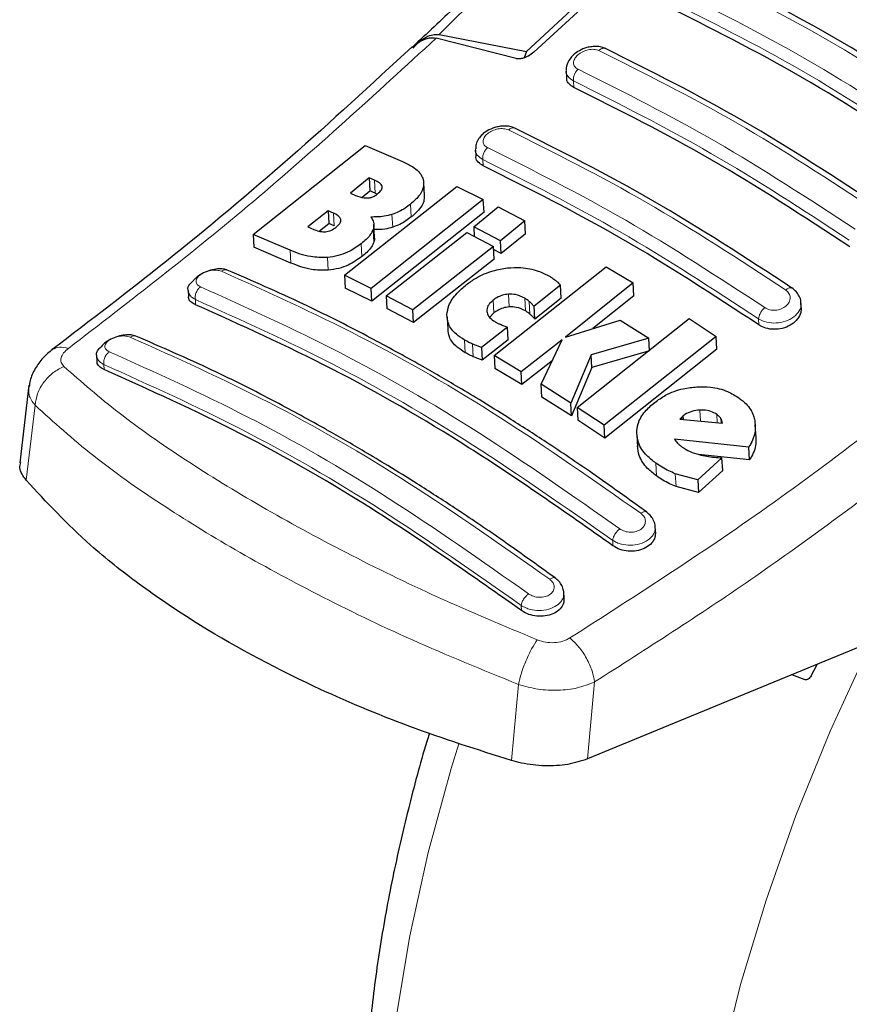
# Model space of a CAD drawing. Units: millimetres. Extents: x 0 to 210, y 0 to 297.
# Drawn here: x 47 to 50, y 104 to 107 of the extents above; entities that cross this region are included whole.
import ezdxf

# ---------------------------------------------------------------- set-up
doc = ezdxf.new("R2010")
doc.units = ezdxf.units.MM

msp = doc.modelspace()

# ---------------------------------------------------------------- linework, layer by layer
at = {"color": 7, "linetype": 'Continuous', "lineweight": 25}
for p, q in [((48.98149, 106.96599), (48.71336, 106.71645)), ((48.98951, 106.95253), (48.73202, 106.71522)), ((48.68732, 106.69901), (48.48733, 106.74994)), ((48.49474, 106.75923), (48.71336, 106.71645)), ((48.44199, 106.74071), (48.43359, 106.73281)), ((48.71336, 106.71645), (48.70737, 106.70103)), ((48.81241, 106.66793), (48.81334, 106.65154)), ((48.02984, 106.2595), (48.30992, 106.48195)), ((48.30992, 106.48195), (48.40356, 106.44209)), ((48.58577, 106.47106), (48.58666, 106.45533)), ((48.32038, 106.40062), (48.27334, 106.36276)), ((48.33321, 106.39503), (48.32038, 106.40062)), ((48.32038, 106.40062), (48.3222, 106.3685)), ((48.25876, 106.15746), (48.53884, 106.37973)), ((48.45846, 106.35651), (48.45664, 106.38856)), ((48.53884, 106.37973), (48.60535, 106.34703)), ((48.27334, 106.36276), (48.28618, 106.35717)), ((48.30234, 106.35253), (48.3222, 106.3685)), ((48.33504, 106.36292), (48.3222, 106.3685)), ((48.33504, 106.36292), (48.34025, 106.36012)), ((48.60535, 106.34703), (48.32527, 106.12479)), ((48.58153, 106.27847), (48.64248, 106.32819)), ((48.60716, 106.31506), (48.60535, 106.34703)), ((48.64248, 106.32819), (48.70912, 106.29336)), ((48.21767, 106.31853), (48.16676, 106.27862)), ((48.23089, 106.31277), (48.21767, 106.31853)), ((48.21767, 106.31853), (48.21949, 106.28647)), ((48.60716, 106.31506), (48.32707, 106.09299)), ((48.16676, 106.27862), (48.1817, 106.27211)), ((48.19605, 106.26811), (48.21949, 106.28647)), ((48.23271, 106.28073), (48.21949, 106.28647)), ((48.33383, 106.25253), (48.33202, 106.28449)), ((48.64816, 106.24364), (48.58153, 106.27847)), ((48.58153, 106.27847), (48.5829, 106.25436)), ((48.70912, 106.29336), (48.64816, 106.24364)), ((48.71093, 106.26143), (48.70912, 106.29336)), ((48.12271, 106.22006), (48.02984, 106.2595)), ((48.02984, 106.2595), (48.03167, 106.22742)), ((48.3624, 106.10596), (48.56394, 106.26427)), ((48.56394, 106.26427), (48.63057, 106.22943)), ((48.71093, 106.26143), (48.64997, 106.21176)), ((48.12453, 106.1881), (48.03167, 106.22742)), ((48.63057, 106.22943), (48.42903, 106.07114)), ((48.63238, 106.19756), (48.63057, 106.22943)), ((48.64997, 106.21176), (48.64816, 106.24364)), ((48.64997, 106.21176), (48.63102, 106.22166)), ((48.63238, 106.19756), (48.43084, 106.0394)), ((48.63269, 105.95651), (48.91277, 106.17871)), ((48.91277, 106.17871), (48.97972, 106.13835)), ((48.32527, 106.12479), (48.25876, 106.15746)), ((48.25876, 106.15746), (48.26056, 106.12562)), ((48.79849, 106.13234), (48.7327, 106.0798)), ((48.8003, 106.1005), (48.79849, 106.13234)), ((48.97972, 106.13835), (48.81108, 106.00266)), ((48.98153, 106.10643), (48.97972, 106.13835)), ((47.86762, 106.11971), (47.86848, 106.10466)), ((48.32707, 106.09299), (48.26056, 106.12562)), ((48.32707, 106.09299), (48.32527, 106.12479)), ((48.42903, 106.07114), (48.3624, 106.10596)), ((48.3624, 106.10596), (48.3642, 106.07419)), ((48.98153, 106.10643), (48.87904, 106.02404)), ((48.7345, 106.04801), (48.7327, 106.0798)), ((48.8003, 106.1005), (48.7345, 106.04801)), ((49.4002, 106.07646), (49.39933, 106.09175)), ((48.43084, 106.0394), (48.3642, 106.07419)), ((48.43084, 106.0394), (48.42903, 106.07114)), ((48.51472, 106.05375), (48.51652, 106.02202)), ((48.63166, 106.06316), (48.62149, 106.05269)), ((48.81108, 106.00266), (48.94766, 106.04563)), ((48.84017, 105.82711), (49.12025, 106.04936)), ((48.94766, 106.04563), (49.0192, 106.00007)), ((49.12025, 106.04936), (49.18744, 106.00476)), ((48.66609, 106.02751), (48.60097, 105.97724)), ((48.66789, 105.99575), (48.66609, 106.02751)), ((49.18744, 106.00476), (48.90736, 105.78248)), ((49.18925, 105.97274), (49.18744, 106.00476)), ((48.66789, 105.99575), (48.60277, 105.94553)), ((48.80247, 105.99588), (48.69963, 105.91614)), ((48.74999, 105.88491), (48.80247, 105.99588)), ((49.0192, 106.00007), (48.87524, 105.95867)), ((49.02101, 105.96816), (49.0192, 106.00007)), ((47.63906, 105.9566), (47.63989, 105.9421)), ((48.60097, 105.97724), (48.60277, 105.94553)), ((48.69963, 105.91614), (48.63269, 105.95651)), ((48.63269, 105.95651), (48.63449, 105.92479)), ((48.87524, 105.95867), (48.82387, 105.83773)), ((48.87704, 105.92685), (48.87524, 105.95867)), ((49.02101, 105.96816), (48.87704, 105.92685)), ((49.18925, 105.97274), (48.90916, 105.75064)), ((48.7777, 105.9435), (48.70143, 105.88441)), ((48.70143, 105.88441), (48.63449, 105.92479)), ((48.70143, 105.88441), (48.69963, 105.91614)), ((48.87704, 105.92685), (48.82567, 105.80595)), ((47.46988, 105.88283), (47.44675, 105.6885)), ((48.82387, 105.83773), (48.74999, 105.88491)), ((48.75179, 105.85316), (48.74999, 105.88491)), ((48.82567, 105.80595), (48.75179, 105.85316)), ((48.82567, 105.80595), (48.82387, 105.83773)), ((48.90736, 105.78248), (48.84017, 105.82711)), ((48.84017, 105.82711), (48.84197, 105.79531)), ((48.90916, 105.75064), (48.84197, 105.79531)), ((48.90916, 105.75064), (48.90736, 105.78248)), ((49.10059, 105.80212), (49.09639, 105.79738)), ((49.09639, 105.79738), (49.2029, 105.78809)), ((49.10518, 105.80602), (49.10059, 105.80212)), ((49.10059, 105.80212), (49.10088, 105.79699)), ((49.10572, 105.79657), (49.10518, 105.80602)), ((49.287, 105.75178), (49.28518, 105.78393)), ((48.98914, 105.75979), (48.99095, 105.72788)), ((49.26894, 105.72795), (49.08343, 105.74791)), ((49.27077, 105.69579), (49.14313, 105.70965)), ((49.27077, 105.69579), (49.26894, 105.72795)), ((49.20183, 105.70125), (49.14122, 105.64622)), ((49.20365, 105.66915), (49.20183, 105.70125)), ((49.14122, 105.64622), (49.08518, 105.66137)), ((49.20365, 105.66915), (49.14305, 105.61415)), ((49.14122, 105.64622), (49.14305, 105.61415)), ((49.14305, 105.61415), (49.087, 105.62935)), ((49.03595, 105.5151), (49.03496, 105.53257)), ((48.80751, 105.34982), (48.80651, 105.36752)), ((49.59081, 105.24699), (48.86577, 104.94836)), ((49.4245, 105.15642), (49.43946, 105.18465)), ((49.40972, 105.14633), (49.37636, 105.15866))]:
    msp.add_line(p, q, dxfattribs=at)
at = {"color": 8, "linetype": 'Continuous', "lineweight": 18}
for p, q in [((48.8316, 106.62693), (48.83068, 106.64307)), ((48.60489, 106.43128), (48.60402, 106.44654)), ((48.33504, 106.36292), (48.33321, 106.39503)), ((48.42542, 106.30321), (48.42361, 106.33521)), ((48.23271, 106.28073), (48.23089, 106.31277)), ((48.37892, 106.27762), (48.3771, 106.30959)), ((48.33186, 106.24004), (48.33004, 106.27198)), ((48.30164, 106.20407), (48.29983, 106.23598)), ((48.12453, 106.1881), (48.12271, 106.22006)), ((48.21808, 106.16997), (48.21627, 106.20187)), ((48.66984, 106.07836), (48.66803, 106.11015)), ((47.88654, 106.08358), (47.88578, 106.09696)), ((48.63166, 106.06316), (48.62986, 106.09494)), ((48.71088, 106.06824), (48.70908, 106.10004)), ((48.72169, 106.06041), (48.71989, 106.09221)), ((49.29432, 106.03328), (49.29345, 106.04853)), ((48.5603, 105.96389), (48.5585, 105.9956)), ((48.58038, 105.95388), (48.57858, 105.98559)), ((47.6572, 105.93418), (47.65792, 105.92157)), ((47.48507, 105.83261), (47.46277, 105.64543)), ((49.14848, 105.79284), (49.14691, 105.82042)), ((49.19009, 105.78921), (49.18893, 105.80964)), ((49.19992, 105.78835), (49.19929, 105.79936)), ((49.03858, 105.65571), (49.03677, 105.68767)), ((49.087, 105.62935), (49.08518, 105.66137)), ((48.92952, 105.48148), (48.92876, 105.49486)), ((48.7009, 105.31947), (48.70019, 105.33207)), ((48.69332, 105.13461), (48.67598, 104.94431)), ((48.86577, 104.94836), (48.88337, 105.1408))]:
    msp.add_line(p, q, dxfattribs=at)
at = {"color": 8, "linetype": 'Continuous', "lineweight": 18, "flags": 128}
for points in [[(50.02706, 101.91179), (49.976, 101.92521), (49.84876, 101.97089), (49.72969, 102.03206), (49.61946, 102.10836), (49.51872, 102.19936), (49.42803, 102.30454), (49.34792, 102.4233), (49.27885, 102.55495), (49.22121, 102.69874), (49.17533, 102.85384), (49.14147, 103.01938), (49.11983, 103.19439), (49.11054, 103.37788), (49.11364, 103.5688), (49.12912, 103.76606), (49.15688, 103.96851), (49.19678, 104.17501), (49.24858, 104.38437), (49.31198, 104.59539), (49.38663, 104.80687), (49.47209, 105.01758), (49.56787, 105.22633), (49.57471, 105.24036)], [(48.54417, 104.9863), (48.52522, 104.92481), (48.46758, 104.71447), (48.4217, 104.50639), (48.38785, 104.30176), (48.36621, 104.10177), (48.35691, 103.90754), (48.36001, 103.7202), (48.37549, 103.54082), (48.40326, 103.37042), (48.44315, 103.20999), (48.49495, 103.06043), (48.55836, 102.92262), (48.633, 102.79732), (48.71846, 102.68528), (48.74457, 102.65603)]]:
    msp.add_lwpolyline(points, dxfattribs=at)
at = {"color": 7, "linetype": 'Continuous', "lineweight": 25}
for points, knots in [([(49.42459, 107.79621), (49.37107, 107.73217), (49.25255, 107.59035), (49.0538, 107.36487), (48.81617, 107.10947), (48.60827, 106.89574), (48.47806, 106.77434), (48.44199, 106.74071)], [0, 0, 0, 0, 0.1690764, 0.3743725, 0.6158808, 0.8935891, 1, 1, 1, 1]), ([(49.19783, 107.04555), (49.27607, 107.02988), (49.43252, 106.99853), (49.64607, 106.89894), (49.83917, 106.76378), (49.94384, 106.64438), (49.99618, 106.58468)], [0, 0, 0, 0, 0.2500396, 0.4999981, 0.7499594, 1, 1, 1, 1]), ([(49.96834, 106.58799), (49.9204, 106.6397), (49.82363, 106.74405), (49.64471, 106.86979), (49.44048, 106.97071), (49.28606, 107.00805), (49.20801, 107.02692)], [0, 0, 0, 0, 0.2377077, 0.4797224, 0.7370274, 1, 1, 1, 1]), ([(49.82895, 106.53403), (49.71302, 106.60975), (49.48117, 106.7612), (49.25134, 106.8762), (49.13642, 106.9337)], [0, 0, 0, 0, 0.4999777, 1, 1, 1, 1]), ([(49.74715, 106.43498), (49.63225, 106.5101), (49.40141, 106.661), (49.17263, 106.77548), (49.05772, 106.83298)], [0, 0, 0, 0, 0.4977574, 1, 1, 1, 1]), ([(48.42742, 106.72731), (48.43596, 106.73419), (48.45105, 106.74635), (48.47255, 106.75191), (48.48368, 106.75043), (48.48733, 106.74994)], [0, 0, 0, 0, 0.4670512, 0.8255572, 1, 1, 1, 1]), ([(48.43002, 106.72509), (48.43513, 106.73085), (48.44501, 106.742), (48.46181, 106.7532), (48.47857, 106.75984), (48.48947, 106.75943), (48.49474, 106.75923)], [0, 0, 0, 0, 0.2807014, 0.5437061, 0.7790019, 1, 1, 1, 1]), ([(48.42739, 106.7282), (48.32603, 106.63482), (48.1227, 106.44748), (47.82217, 106.1961), (47.62325, 106.04426), (47.52812, 105.97164)], [0, 0, 0, 0, 0.34149583, 0.68507984, 1, 1, 1, 1]), ([(48.91131, 106.72393), (48.90676, 106.72565), (48.89814, 106.7289), (48.88372, 106.72972), (48.87063, 106.72825), (48.85623, 106.72435), (48.84221, 106.71764), (48.82692, 106.70579), (48.81638, 106.69114), (48.81175, 106.6769), (48.81254, 106.67067), (48.81262, 106.67003)], [0, 0, 0, 0, 0.1217212, 0.230584, 0.3276142, 0.4137567, 0.5563678, 0.6676608, 0.8460614, 0.9843508, 1, 1, 1, 1]), ([(49.6031, 106.32458), (49.48718, 106.4003), (49.25533, 106.55176), (49.02551, 106.66675), (48.91059, 106.72425)], [0, 0, 0, 0, 0.4999775, 1, 1, 1, 1]), ([(48.73202, 106.71522), (48.72757, 106.71176), (48.71969, 106.70565), (48.70675, 106.70023), (48.69684, 106.69812), (48.69071, 106.69815), (48.68805, 106.69882), (48.68732, 106.69901)], [0, 0, 0, 0, 0.3477831, 0.6158301, 0.8027454, 0.9455411, 1, 1, 1, 1]), ([(48.8316, 106.62693), (48.82732, 106.62964), (48.81876, 106.63507), (48.81331, 106.64433), (48.81388, 106.65028), (48.81401, 106.65155)], [0, 0, 0, 0, 0.440265, 0.880648, 1, 1, 1, 1]), ([(49.52103, 106.22893), (49.40613, 106.30405), (49.17528, 106.45497), (48.94651, 106.56944), (48.8316, 106.62693)], [0, 0, 0, 0, 0.4977544, 1, 1, 1, 1]), ([(48.68478, 106.52502), (48.68059, 106.52662), (48.67257, 106.52969), (48.65886, 106.53078), (48.64593, 106.52974), (48.63101, 106.52625), (48.61584, 106.51957), (48.60253, 106.50966), (48.59304, 106.49836), (48.58674, 106.4862), (48.58651, 106.47756), (48.5864, 106.47371)], [0, 0, 0, 0, 0.1156738, 0.22143, 0.3179487, 0.4057902, 0.5569391, 0.67856, 0.784207, 0.9038339, 1, 1, 1, 1]), ([(49.37666, 106.12562), (49.26074, 106.20136), (49.02889, 106.35284), (48.79908, 106.4678), (48.68417, 106.52529)], [0, 0, 0, 0, 0.4999774, 1, 1, 1, 1]), ([(48.60489, 106.43128), (48.60059, 106.43399), (48.59198, 106.43941), (48.58656, 106.44846), (48.58718, 106.45418), (48.58731, 106.45533)], [0, 0, 0, 0, 0.44367203, 0.8874659, 1, 1, 1, 1]), ([(48.40356, 106.44209), (48.41236, 106.43777), (48.43307, 106.42761), (48.45137, 106.41027), (48.4552, 106.39647), (48.45608, 106.3933)], [0, 0, 0, 0, 0.3628301, 0.8534789, 1, 1, 1, 1]), ([(49.29432, 106.03328), (49.17942, 106.10841), (48.94857, 106.25937), (48.7198, 106.3738), (48.60489, 106.43128)], [0, 0, 0, 0, 0.4977445, 1, 1, 1, 1]), ([(48.35259, 106.37931), (48.35185, 106.38099), (48.34965, 106.38604), (48.34196, 106.39093), (48.33556, 106.39393), (48.33321, 106.39503)], [0, 0, 0, 0, 0.24101473, 0.72213073, 1, 1, 1, 1]), ([(48.34114, 106.36071), (48.34483, 106.364), (48.35034, 106.36894), (48.353, 106.37561), (48.3527, 106.37831), (48.35259, 106.37931)], [0, 0, 0, 0, 0.5594694, 0.8365983, 1, 1, 1, 1]), ([(48.45608, 106.3933), (48.45628, 106.38697), (48.4567, 106.37433), (48.44445, 106.35371), (48.43079, 106.34158), (48.42361, 106.33521)], [0, 0, 0, 0, 0.3219628, 0.6437707, 1, 1, 1, 1]), ([(48.28618, 106.35717), (48.29292, 106.35438), (48.30184, 106.35069), (48.31342, 106.35071), (48.31624, 106.35072)], [0, 0, 0, 0, 0.7563682, 1, 1, 1, 1]), ([(48.31624, 106.35072), (48.31914, 106.35107), (48.32493, 106.35178), (48.33383, 106.35538), (48.33858, 106.35884), (48.34114, 106.36071)], [0, 0, 0, 0, 0.3148951, 0.6305024, 1, 1, 1, 1]), ([(48.45754, 106.3565), (48.45762, 106.35175), (48.45782, 106.34068), (48.44619, 106.3217), (48.43257, 106.30958), (48.42542, 106.30321)], [0, 0, 0, 0, 0.26316091, 0.61284068, 1, 1, 1, 1]), ([(48.42361, 106.33521), (48.41923, 106.33187), (48.41042, 106.32516), (48.39492, 106.31614), (48.38312, 106.3118), (48.3771, 106.30959)], [0, 0, 0, 0, 0.3259485, 0.6562923, 1, 1, 1, 1]), ([(48.24911, 106.2965), (48.24809, 106.29895), (48.24545, 106.30527), (48.23728, 106.30989), (48.23171, 106.31241), (48.23089, 106.31277)], [0, 0, 0, 0, 0.350839, 0.9051775, 1, 1, 1, 1]), ([(48.3771, 106.30959), (48.37062, 106.30785), (48.35282, 106.30306), (48.33522, 106.30307), (48.32403, 106.30308)], [0, 0, 0, 0, 0.3640682, 1, 1, 1, 1]), ([(48.32403, 106.30308), (48.32629, 106.29994), (48.33163, 106.29257), (48.33285, 106.28148), (48.33067, 106.27409), (48.33004, 106.27198)], [0, 0, 0, 0, 0.3456749, 0.8132413, 1, 1, 1, 1]), ([(48.42542, 106.30321), (48.42105, 106.29988), (48.41223, 106.29318), (48.39673, 106.28416), (48.38493, 106.27983), (48.37892, 106.27762)], [0, 0, 0, 0, 0.3259678, 0.6563011, 1, 1, 1, 1]), ([(48.21101, 106.26635), (48.21337, 106.26666), (48.21804, 106.26728), (48.22746, 106.27049), (48.23307, 106.27435), (48.23688, 106.27697)], [0, 0, 0, 0, 0.2459568, 0.487429, 1, 1, 1, 1]), ([(48.23688, 106.27697), (48.24051, 106.28014), (48.24628, 106.28518), (48.24939, 106.29219), (48.24919, 106.29534), (48.24911, 106.2965)], [0, 0, 0, 0, 0.5153014, 0.8206325, 1, 1, 1, 1]), ([(48.37892, 106.27762), (48.37244, 106.27584), (48.35696, 106.2716), (48.34165, 106.27153), (48.33275, 106.27149)], [0, 0, 0, 0, 0.4187351, 1, 1, 1, 1]), ([(48.1817, 106.27211), (48.18801, 106.26958), (48.19667, 106.26609), (48.20794, 106.26629), (48.21101, 106.26635)], [0, 0, 0, 0, 0.7276661, 1, 1, 1, 1]), ([(48.33004, 106.27198), (48.3282, 106.268), (48.32283, 106.2564), (48.3105, 106.24447), (48.30109, 106.23698), (48.29983, 106.23598)], [0, 0, 0, 0, 0.3116626, 0.9078311, 1, 1, 1, 1]), ([(48.33283, 106.25246), (48.33324, 106.25045), (48.33406, 106.24645), (48.33259, 106.24216), (48.33186, 106.24004)], [0, 0, 0, 0, 0.5039334, 1, 1, 1, 1]), ([(48.29983, 106.23598), (48.28903, 106.22845), (48.27205, 106.2166), (48.24211, 106.20542), (48.22511, 106.20308), (48.21627, 106.20187)], [0, 0, 0, 0, 0.4558564, 0.7169325, 1, 1, 1, 1]), ([(48.33186, 106.24004), (48.33001, 106.23606), (48.32464, 106.22448), (48.31231, 106.21255), (48.3029, 106.20507), (48.30164, 106.20407)], [0, 0, 0, 0, 0.3116816, 0.9077793, 1, 1, 1, 1]), ([(48.21627, 106.20187), (48.20176, 106.20198), (48.16597, 106.20226), (48.13885, 106.21342), (48.12271, 106.22006)], [0, 0, 0, 0, 0.4052496, 1, 1, 1, 1]), ([(48.30164, 106.20407), (48.29084, 106.19654), (48.27386, 106.1847), (48.24392, 106.17352), (48.22692, 106.17119), (48.21808, 106.16997)], [0, 0, 0, 0, 0.4558661, 0.7169376, 1, 1, 1, 1]), ([(48.21808, 106.16997), (48.20358, 106.17008), (48.16779, 106.17034), (48.14066, 106.18147), (48.12453, 106.1881)], [0, 0, 0, 0, 0.40520625, 1, 1, 1, 1]), ([(48.66568, 106.17569), (48.67697, 106.17636), (48.70397, 106.17796), (48.74062, 106.17026), (48.76161, 106.15963), (48.77081, 106.15497)], [0, 0, 0, 0, 0.2871149, 0.6872758, 1, 1, 1, 1]), ([(47.96414, 106.17085), (47.96062, 106.17189), (47.95302, 106.17415), (47.93716, 106.17341), (47.91925, 106.16928), (47.90166, 106.16142), (47.88849, 106.15306), (47.88345, 106.14711), (47.88201, 106.1454)], [0, 0, 0, 0, 0.1595444, 0.3443744, 0.5332592, 0.7257385, 0.921213, 1, 1, 1, 1]), ([(49.01318, 105.56588), (48.96803, 105.59846), (48.88462, 105.65865), (48.76959, 105.73613), (48.67533, 105.79697), (48.60015, 105.84358), (48.5247, 105.88889), (48.43122, 105.94293), (48.30388, 106.01221), (48.1446, 106.09258), (48.02882, 106.14299), (47.96559, 106.17052)], [0, 0, 0, 0, 0.1289697, 0.2382219, 0.3277316, 0.3974904, 0.4524388, 0.5428239, 0.6642131, 0.8166176, 1, 1, 1, 1]), ([(48.56329, 106.134), (48.57113, 106.13968), (48.59049, 106.15369), (48.62603, 106.16936), (48.65367, 106.17377), (48.66568, 106.17569)], [0, 0, 0, 0, 0.2781886, 0.6864108, 1, 1, 1, 1]), ([(48.77081, 106.15497), (48.77301, 106.15366), (48.77842, 106.15044), (48.78323, 106.14677), (48.78608, 106.14458)], [0, 0, 0, 0, 0.40562289, 1, 1, 1, 1]), ([(47.86797, 106.11976), (47.86783, 106.12015), (47.86614, 106.12503), (47.87022, 106.1346), (47.8786, 106.14212), (47.88215, 106.1453)], [0, 0, 0, 0, 0.047353, 0.5969737, 1, 1, 1, 1]), ([(48.51466, 106.05914), (48.51573, 106.06669), (48.5183, 106.08493), (48.53624, 106.11098), (48.55509, 106.12703), (48.56329, 106.134)], [0, 0, 0, 0, 0.2849008, 0.6890922, 1, 1, 1, 1]), ([(48.78608, 106.14458), (48.7879, 106.14303), (48.79241, 106.13916), (48.79622, 106.13489), (48.79849, 106.13234)], [0, 0, 0, 0, 0.40261406, 1, 1, 1, 1]), ([(47.88654, 106.08358), (47.88221, 106.086), (47.87354, 106.09085), (47.86819, 106.0988), (47.86895, 106.10378), (47.86908, 106.10466)], [0, 0, 0, 0, 0.45128451, 0.90273564, 1, 1, 1, 1]), ([(48.66803, 106.11015), (48.66296, 106.10944), (48.65282, 106.10801), (48.63977, 106.10209), (48.63296, 106.09718), (48.62986, 106.09494)], [0, 0, 0, 0, 0.3528271, 0.7048791, 1, 1, 1, 1]), ([(48.70908, 106.10004), (48.70174, 106.10378), (48.68975, 106.1099), (48.6741, 106.11008), (48.66803, 106.11015)], [0, 0, 0, 0, 0.6122126, 1, 1, 1, 1]), ([(49.39914, 106.08841), (49.39916, 106.08955), (49.39926, 106.0952), (49.39551, 106.10501), (49.38813, 106.11692), (49.38043, 106.1228), (49.37661, 106.12572)], [0, 0, 0, 0, 0.07762027, 0.38715016, 0.69586506, 1, 1, 1, 1]), ([(48.92952, 105.48148), (48.80948, 105.56571), (48.5754, 105.72997), (48.22563, 105.93106), (47.99992, 106.03258), (47.88654, 106.08358)], [0, 0, 0, 0, 0.3437934, 0.6703997, 1, 1, 1, 1]), ([(48.62986, 106.09494), (48.62583, 106.09133), (48.61773, 106.08407), (48.61402, 106.07393), (48.61421, 106.06844), (48.61426, 106.06713)], [0, 0, 0, 0, 0.4301844, 0.8641336, 1, 1, 1, 1]), ([(48.66984, 106.07836), (48.66476, 106.07765), (48.65462, 106.07622), (48.64157, 106.07031), (48.63477, 106.0654), (48.63166, 106.06316)], [0, 0, 0, 0, 0.3528233, 0.704872, 1, 1, 1, 1]), ([(48.71088, 106.06824), (48.70354, 106.07199), (48.69155, 106.0781), (48.67591, 106.07829), (48.66984, 106.07836)], [0, 0, 0, 0, 0.61225291, 1, 1, 1, 1]), ([(48.71989, 106.09221), (48.71823, 106.0936), (48.7149, 106.0964), (48.71102, 106.09882), (48.70908, 106.10004)], [0, 0, 0, 0, 0.498499, 1, 1, 1, 1]), ([(48.7327, 106.0798), (48.73063, 106.08191), (48.72649, 106.08612), (48.72209, 106.09018), (48.71989, 106.09221)], [0, 0, 0, 0, 0.4999166, 1, 1, 1, 1]), ([(48.5585, 105.9956), (48.55138, 106.00014), (48.53397, 106.01126), (48.51688, 106.03306), (48.51534, 106.05111), (48.51466, 106.05914)], [0, 0, 0, 0, 0.2772765, 0.6781864, 1, 1, 1, 1]), ([(48.61426, 106.06713), (48.6153, 106.06308), (48.61761, 106.05407), (48.6271, 106.04609), (48.6337, 106.04214), (48.63501, 106.04135)], [0, 0, 0, 0, 0.3961484, 0.8796346, 1, 1, 1, 1]), ([(48.72169, 106.06041), (48.72003, 106.06181), (48.7167, 106.0646), (48.71283, 106.06703), (48.71088, 106.06824)], [0, 0, 0, 0, 0.49849919, 1, 1, 1, 1]), ([(48.7345, 106.04801), (48.73243, 106.05011), (48.72829, 106.05433), (48.72389, 106.05839), (48.72169, 106.06041)], [0, 0, 0, 0, 0.4999166, 1, 1, 1, 1]), ([(49.39956, 106.07646), (49.39965, 106.0723), (49.39985, 106.06262), (49.3917, 106.04784), (49.37738, 106.03446), (49.35829, 106.02536), (49.33712, 106.02152), (49.31634, 106.02316), (49.30226, 106.02822), (49.29578, 106.03234), (49.29432, 106.03328)], [0, 0, 0, 0, 0.1095698, 0.2547774, 0.4000629, 0.5433999, 0.6839404, 0.8222816, 0.9598534, 1, 1, 1, 1]), ([(48.63501, 106.04135), (48.63704, 106.04022), (48.64111, 106.03797), (48.64548, 106.03596), (48.64767, 106.03495)], [0, 0, 0, 0, 0.4992391, 1, 1, 1, 1]), ([(48.64767, 106.03495), (48.65067, 106.03365), (48.65669, 106.03105), (48.66295, 106.02869), (48.66609, 106.02751)], [0, 0, 0, 0, 0.49960778, 1, 1, 1, 1]), ([(47.73725, 106.00543), (47.73337, 106.00661), (47.7255, 106.009), (47.70935, 106.00859), (47.69163, 106.00496), (47.67399, 105.99785), (47.65943, 105.98908), (47.6533, 105.98229), (47.65079, 105.97952)], [0, 0, 0, 0, 0.1667314, 0.3379166, 0.5132186, 0.6921142, 0.8739145, 1, 1, 1, 1]), ([(48.78482, 105.40079), (48.73967, 105.43341), (48.65626, 105.49368), (48.54123, 105.57124), (48.44697, 105.63212), (48.37178, 105.67875), (48.29633, 105.72408), (48.20284, 105.77812), (48.07551, 105.84737), (47.91623, 105.92768), (47.80047, 105.97797), (47.73724, 106.00543)], [0, 0, 0, 0, 0.1289691, 0.2382212, 0.3277309, 0.3974898, 0.4524382, 0.5428233, 0.6642125, 0.8166174, 1, 1, 1, 1]), ([(48.5603, 105.96389), (48.5532, 105.96843), (48.53583, 105.97956), (48.51957, 105.9997), (48.518, 106.01589), (48.5174, 106.02211)], [0, 0, 0, 0, 0.2988165, 0.7308872, 1, 1, 1, 1]), ([(48.57858, 105.98559), (48.57552, 105.98696), (48.56855, 105.99006), (48.56211, 105.99361), (48.5585, 105.9956)], [0, 0, 0, 0, 0.4382733, 1, 1, 1, 1]), ([(48.60097, 105.97724), (48.59805, 105.97821), (48.59035, 105.98076), (48.58309, 105.98374), (48.57858, 105.98559)], [0, 0, 0, 0, 0.3794873, 1, 1, 1, 1]), ([(47.52889, 105.97222), (47.52061, 105.96534), (47.50359, 105.95119), (47.48463, 105.92404), (47.47295, 105.89947), (47.47126, 105.88448), (47.47071, 105.87961)], [0, 0, 0, 0, 0.2714278, 0.5583215, 0.8565437, 1, 1, 1, 1]), ([(47.6394, 105.95665), (47.63927, 105.95704), (47.63763, 105.96191), (47.64114, 105.97037), (47.64861, 105.9769), (47.6512, 105.97916)], [0, 0, 0, 0, 0.0538466, 0.6728333, 1, 1, 1, 1]), ([(48.58038, 105.95388), (48.57732, 105.95524), (48.57035, 105.95835), (48.56391, 105.96189), (48.5603, 105.96389)], [0, 0, 0, 0, 0.4382733, 1, 1, 1, 1]), ([(47.65792, 105.92157), (47.65357, 105.92398), (47.64488, 105.92879), (47.63956, 105.93652), (47.64035, 105.94128), (47.64048, 105.9421)], [0, 0, 0, 0, 0.4529686, 0.90605226, 1, 1, 1, 1]), ([(48.60277, 105.94553), (48.59985, 105.94649), (48.59215, 105.94904), (48.58489, 105.95203), (48.58038, 105.95388)], [0, 0, 0, 0, 0.3794879, 1, 1, 1, 1]), ([(48.7009, 105.31947), (48.58086, 105.40381), (48.34678, 105.56827), (47.99699, 105.76937), (47.77129, 105.87068), (47.65792, 105.92157)], [0, 0, 0, 0, 0.3437841, 0.6703737, 1, 1, 1, 1]), ([(49.03377, 105.83982), (49.04252, 105.84601), (49.06318, 105.86061), (49.10027, 105.87448), (49.12785, 105.87734), (49.1393, 105.87854)], [0, 0, 0, 0, 0.3006297, 0.7095847, 1, 1, 1, 1]), ([(49.1393, 105.87854), (49.1507, 105.87866), (49.17723, 105.87894), (49.2146, 105.86938), (49.2354, 105.85645), (49.24482, 105.8506)], [0, 0, 0, 0, 0.2922089, 0.6795419, 1, 1, 1, 1]), ([(48.98903, 105.76273), (48.98963, 105.77058), (48.99108, 105.78941), (49.00692, 105.81646), (49.02532, 105.83246), (49.03377, 105.83982)], [0, 0, 0, 0, 0.2789383, 0.6687099, 1, 1, 1, 1]), ([(49.24482, 105.8506), (49.25081, 105.84585), (49.26664, 105.8333), (49.27925, 105.81334), (49.28286, 105.79861), (49.28383, 105.79464)], [0, 0, 0, 0, 0.3079867, 0.8134635, 1, 1, 1, 1]), ([(49.14691, 105.82042), (49.14013, 105.8197), (49.12654, 105.81824), (49.11279, 105.81171), (49.10656, 105.80705), (49.10518, 105.80602)], [0, 0, 0, 0, 0.4365939, 0.8754193, 1, 1, 1, 1]), ([(49.18893, 105.80964), (49.18419, 105.81245), (49.17469, 105.81806), (49.15932, 105.82065), (49.15005, 105.82048), (49.14691, 105.82042)], [0, 0, 0, 0, 0.39764953, 0.79609463, 1, 1, 1, 1]), ([(49.19929, 105.79936), (49.19787, 105.80121), (49.195, 105.80497), (49.19097, 105.80807), (49.18893, 105.80964)], [0, 0, 0, 0, 0.4934089, 1, 1, 1, 1]), ([(49.2029, 105.78809), (49.20274, 105.7901), (49.20242, 105.79404), (49.20032, 105.79761), (49.19929, 105.79936)], [0, 0, 0, 0, 0.5104406, 1, 1, 1, 1]), ([(49.28383, 105.79464), (49.28463, 105.78751), (49.28682, 105.76801), (49.27918, 105.74517), (49.27067, 105.73086), (49.26894, 105.72795)], [0, 0, 0, 0, 0.31474269, 0.8608285, 1, 1, 1, 1]), ([(49.03677, 105.68767), (49.02894, 105.69381), (49.00989, 105.70876), (48.99221, 105.73486), (48.98993, 105.7548), (48.98903, 105.76273)], [0, 0, 0, 0, 0.2958527, 0.7200915, 1, 1, 1, 1]), ([(49.08343, 105.74791), (49.0845, 105.74613), (49.08665, 105.74254), (49.08958, 105.73927), (49.09106, 105.73763)], [0, 0, 0, 0, 0.4966995, 1, 1, 1, 1]), ([(49.09106, 105.73763), (49.09283, 105.7359), (49.09641, 105.73244), (49.10065, 105.72939), (49.10278, 105.72786)], [0, 0, 0, 0, 0.4969422, 1, 1, 1, 1]), ([(49.28627, 105.75174), (49.2866, 105.74818), (49.28806, 105.73225), (49.28096, 105.71301), (49.27249, 105.6987), (49.27077, 105.69579)], [0, 0, 0, 0, 0.1860895, 0.8346708, 1, 1, 1, 1]), ([(49.03858, 105.65571), (49.03076, 105.66186), (49.01171, 105.67682), (48.99402, 105.70294), (48.99174, 105.7229), (48.99084, 105.73083)], [0, 0, 0, 0, 0.2958249, 0.7201379, 1, 1, 1, 1]), ([(49.10278, 105.72786), (49.10896, 105.72399), (49.12148, 105.71616), (49.13676, 105.71152), (49.14449, 105.70917)], [0, 0, 0, 0, 0.4939013, 1, 1, 1, 1]), ([(49.14449, 105.70917), (49.1509, 105.70764), (49.16335, 105.70468), (49.18264, 105.7022), (49.19542, 105.70157), (49.20183, 105.70125)], [0, 0, 0, 0, 0.3455237, 0.6712729, 1, 1, 1, 1]), ([(47.46277, 105.64543), (47.45543, 105.65557), (47.44467, 105.67042), (47.44826, 105.68515), (47.4494, 105.68983)], [0, 0, 0, 0, 0.6826255, 1, 1, 1, 1]), ([(49.08518, 105.66137), (49.07974, 105.66368), (49.0683, 105.66854), (49.05204, 105.67734), (49.04187, 105.68422), (49.03677, 105.68767)], [0, 0, 0, 0, 0.31121093, 0.65406229, 1, 1, 1, 1]), ([(48.67598, 104.94431), (48.5902, 104.9717), (48.41746, 105.02686), (48.14658, 105.14172), (47.92159, 105.26295), (47.74338, 105.38464), (47.59659, 105.50083), (47.51364, 105.59046), (47.46277, 105.64543)], [0, 0, 0, 0, 0.1644281, 0.3311281, 0.5660854, 0.6870817, 0.8080778, 1, 1, 1, 1]), ([(49.087, 105.62935), (49.08156, 105.63167), (49.07012, 105.63654), (49.05386, 105.64536), (49.04369, 105.65225), (49.03858, 105.65571)], [0, 0, 0, 0, 0.3111709, 0.6540425, 1, 1, 1, 1]), ([(49.03467, 105.52996), (49.03466, 105.53112), (49.03462, 105.53664), (49.03075, 105.54625), (49.02341, 105.55783), (49.01601, 105.56361), (49.01236, 105.56646)], [0, 0, 0, 0, 0.0821554, 0.3933341, 0.7005821, 1, 1, 1, 1]), ([(49.03536, 105.51511), (49.03539, 105.51084), (49.03545, 105.50126), (49.02694, 105.4875), (49.01251, 105.47593), (48.99362, 105.46881), (48.9727, 105.46675), (48.95195, 105.46987), (48.93769, 105.47584), (48.93107, 105.48041), (48.92952, 105.48148)], [0, 0, 0, 0, 0.1153969, 0.2592328, 0.4010276, 0.5405678, 0.6788641, 0.8174394, 0.9574828, 1, 1, 1, 1]), ([(48.80662, 105.35646), (48.80666, 105.36073), (48.80675, 105.36925), (48.80221, 105.38168), (48.79477, 105.39291), (48.78756, 105.39857), (48.78401, 105.40136)], [0, 0, 0, 0, 0.2544443, 0.5079593, 0.7575013, 1, 1, 1, 1]), ([(48.80693, 105.34982), (48.80695, 105.34568), (48.807, 105.3364), (48.79851, 105.32327), (48.78419, 105.31236), (48.76541, 105.30582), (48.7445, 105.30419), (48.72365, 105.3076), (48.70921, 105.31372), (48.70249, 105.31837), (48.7009, 105.31947)], [0, 0, 0, 0, 0.1148872, 0.257395, 0.3979097, 0.5368115, 0.67535, 0.8148685, 0.9560933, 1, 1, 1, 1]), ([(49.4245, 105.15642), (49.4235, 105.15476), (49.42149, 105.1514), (49.41741, 105.14782), (49.4132, 105.14575), (49.41089, 105.14613), (49.40972, 105.14633)], [0, 0, 0, 0, 0.2444661, 0.4923566, 0.7438618, 1, 1, 1, 1]), ([(48.47084, 105.01312), (48.46968, 105.00951), (48.45047, 104.94954), (48.41977, 104.83244), (48.37964, 104.66182), (48.34805, 104.49038), (48.32451, 104.31921), (48.30974, 104.14929), (48.30406, 103.98151), (48.30781, 103.8167), (48.32126, 103.65569), (48.34464, 103.49929), (48.37815, 103.34831), (48.42191, 103.20356), (48.47603, 103.06589), (48.54032, 102.93593), (48.61543, 102.81521), (48.68354, 102.72222), (48.73014, 102.67367), (48.74473, 102.65848)], [0, 0, 0, 0, 0.0039184, 0.0649575, 0.1270374, 0.1899432, 0.2535178, 0.3176433, 0.3822281, 0.4471956, 0.5124708, 0.5779551, 0.6435591, 0.7091843, 0.7747328, 0.840125, 0.9053246, 0.9703642, 1, 1, 1, 1]), ([(48.86577, 104.94836), (48.84989, 104.94317), (48.81815, 104.9328), (48.75928, 104.92973), (48.71057, 104.93499), (48.6842, 104.9421), (48.67598, 104.94431)], [0, 0, 0, 0, 0.2896488, 0.5793028, 0.8688308, 1, 1, 1, 1])]:
    msp.add_open_spline(points, degree=3, knots=knots, dxfattribs=at)
at = {"color": 8, "linetype": 'Continuous', "lineweight": 18}
for points, knots in [([(48.49474, 106.75923), (48.65734, 106.9203), (48.98253, 107.24245), (49.29168, 107.60683), (49.44625, 107.78902)], [0, 0, 0, 0, 0.4999901, 1, 1, 1, 1]), ([(49.11943, 106.92792), (49.23436, 106.8704), (49.46421, 106.75536), (49.69613, 106.60382), (49.81209, 106.52805)], [0, 0, 0, 0, 0.4999999, 1, 1, 1, 1]), ([(49.76017, 106.47892), (49.6442, 106.55469), (49.41228, 106.70623), (49.18243, 106.82127), (49.0675, 106.87879)], [0, 0, 0, 0, 0.4999999, 1, 1, 1, 1]), ([(49.74618, 106.45203), (49.63076, 106.52745), (49.39992, 106.67827), (49.17114, 106.79278), (49.05675, 106.85003)], [0, 0, 0, 0, 0.5000005, 1, 1, 1, 1]), ([(48.48733, 106.74994), (48.33557, 106.61056), (48.03204, 106.3318), (47.72313, 106.09374), (47.56867, 105.97471)], [0, 0, 0, 0, 0.4999865, 1, 1, 1, 1]), ([(48.84208, 106.67244), (48.84043, 106.67335), (48.83714, 106.67517), (48.83368, 106.67895), (48.83149, 106.68331), (48.83074, 106.68816), (48.83145, 106.6933), (48.83428, 106.70024), (48.84117, 106.70867), (48.85342, 106.71678), (48.86777, 106.7217), (48.88252, 106.723), (48.89028, 106.72042), (48.89415, 106.71913)], [0, 0, 0, 0, 0.0626615, 0.1251972, 0.1876804, 0.2501276, 0.3125761, 0.3750541, 0.4996387, 0.6246141, 0.7498487, 0.8750569, 1, 1, 1, 1]), ([(48.91053, 106.72411), (48.91019, 106.72429), (48.90874, 106.72505), (48.90566, 106.72507), (48.90163, 106.72415), (48.8977, 106.72214), (48.89531, 106.7201), (48.89415, 106.71912)], [0, 0, 0, 0, 0.0756717, 0.3220878, 0.5617912, 0.7890905, 1, 1, 1, 1]), ([(48.89415, 106.71912), (49.00908, 106.66161), (49.23894, 106.54657), (49.47087, 106.39502), (49.58684, 106.31924)], [0, 0, 0, 0, 0.5, 1, 1, 1, 1]), ([(48.83068, 106.64307), (48.82575, 106.64657), (48.81596, 106.65354), (48.81095, 106.66409), (48.81253, 106.66973), (48.81261, 106.67003)], [0, 0, 0, 0, 0.4893197, 0.9727286, 1, 1, 1, 1]), ([(48.83068, 106.64307), (48.83057, 106.64562), (48.83034, 106.65079), (48.83282, 106.65928), (48.83684, 106.66693), (48.84039, 106.67066), (48.84208, 106.67244)], [0, 0, 0, 0, 0.2565886, 0.5189547, 0.7709926, 1, 1, 1, 1]), ([(49.53477, 106.27255), (49.41881, 106.34833), (49.18687, 106.49988), (48.95701, 106.61492), (48.84208, 106.67244)], [0, 0, 0, 0, 0.4999999, 1, 1, 1, 1]), ([(49.52011, 106.24507), (49.40469, 106.32048), (49.17385, 106.47132), (48.94507, 106.58582), (48.83068, 106.64307)], [0, 0, 0, 0, 0.49999624, 1, 1, 1, 1]), ([(48.61607, 106.47649), (48.61296, 106.47845), (48.6083, 106.48141), (48.60552, 106.48714), (48.60448, 106.49335), (48.60691, 106.50185), (48.61518, 106.51148), (48.6275, 106.51917), (48.64191, 106.5237), (48.65667, 106.52471), (48.66441, 106.5221), (48.66827, 106.52079)], [0, 0, 0, 0, 0.1249261, 0.1875722, 0.250158, 0.374629, 0.4992373, 0.6241718, 0.7494163, 0.8747685, 1, 1, 1, 1]), ([(48.68411, 106.52517), (48.68383, 106.52532), (48.68248, 106.52606), (48.67956, 106.52617), (48.67565, 106.52542), (48.6718, 106.5236), (48.66942, 106.52171), (48.66827, 106.52079)], [0, 0, 0, 0, 0.06496056, 0.31352245, 0.55562874, 0.78576562, 1, 1, 1, 1]), ([(48.66827, 106.52079), (48.78321, 106.46329), (49.01308, 106.34828), (49.24502, 106.19669), (49.36099, 106.1209)], [0, 0, 0, 0, 0.4999999, 1, 1, 1, 1]), ([(48.60402, 106.44654), (48.59905, 106.45005), (48.58924, 106.457), (48.58428, 106.46757), (48.58598, 106.47322), (48.58612, 106.47369)], [0, 0, 0, 0, 0.4850147, 0.9574317, 1, 1, 1, 1]), ([(48.60402, 106.44654), (48.60391, 106.44914), (48.60368, 106.45442), (48.60629, 106.46314), (48.61055, 106.47098), (48.61429, 106.47471), (48.61607, 106.47649)], [0, 0, 0, 0, 0.2537949, 0.5158604, 0.769238, 1, 1, 1, 1]), ([(49.30879, 106.07659), (49.19282, 106.15238), (48.96087, 106.30398), (48.731, 106.41899), (48.61607, 106.47649)], [0, 0, 0, 0, 0.4999999, 1, 1, 1, 1]), ([(49.29345, 106.04853), (49.17803, 106.12397), (48.94719, 106.27485), (48.71841, 106.38931), (48.60402, 106.44654)], [0, 0, 0, 0, 0.4999963, 1, 1, 1, 1]), ([(47.89852, 106.12856), (47.89546, 106.13028), (47.88936, 106.13372), (47.88709, 106.14051), (47.88801, 106.14625), (47.89015, 106.15066), (47.89363, 106.15496), (47.89986, 106.16032), (47.91028, 106.16601), (47.9248, 106.16998), (47.93954, 106.17084), (47.94721, 106.16855), (47.95104, 106.1674)], [0, 0, 0, 0, 0.1252745, 0.2500854, 0.3126218, 0.3750653, 0.4374694, 0.4998781, 0.6242909, 0.7491872, 0.8745127, 1, 1, 1, 1]), ([(47.96558, 106.17048), (47.96551, 106.17052), (47.96441, 106.17118), (47.96185, 106.17141), (47.95703, 106.17108), (47.95339, 106.16885), (47.95104, 106.1674)], [0, 0, 0, 0, 0.0171975, 0.2773845, 0.5315532, 1, 1, 1, 1]), ([(47.95104, 106.1674), (48.06627, 106.11546), (48.29674, 106.01158), (48.64827, 105.80864), (48.88216, 105.64446), (48.99911, 105.56237)], [0, 0, 0, 0, 0.3333346, 0.6666651, 1, 1, 1, 1]), ([(47.88578, 106.09696), (47.88557, 106.0997), (47.88512, 106.10535), (47.88776, 106.11471), (47.89239, 106.12309), (47.89654, 106.12679), (47.89852, 106.12856)], [0, 0, 0, 0, 0.2466233, 0.50771193, 0.764522, 1, 1, 1, 1]), ([(48.94659, 105.52352), (48.82965, 105.60563), (48.59575, 105.76986), (48.24421, 105.9728), (48.01375, 106.07664), (47.89852, 106.12856)], [0, 0, 0, 0, 0.3333346, 0.6666651, 1, 1, 1, 1]), ([(47.88578, 106.09696), (47.88283, 106.09863), (47.87711, 106.10186), (47.8699, 106.10937), (47.86871, 106.11578), (47.86797, 106.11976)], [0, 0, 0, 0, 0.2883367, 0.5588775, 1, 1, 1, 1]), ([(49.36099, 106.1209), (49.36411, 106.11817), (49.37035, 106.11272), (49.37322, 106.10153), (49.37062, 106.09017), (49.36258, 106.08002), (49.35229, 106.07391), (49.34292, 106.07104), (49.33554, 106.06993), (49.32816, 106.06997), (49.31856, 106.07139), (49.3127, 106.07451), (49.30879, 106.07659)], [0, 0, 0, 0, 0.1251424, 0.2504169, 0.3755822, 0.5004384, 0.624969, 0.6874746, 0.7499883, 0.8125365, 0.8751409, 1, 1, 1, 1]), ([(49.36099, 106.1209), (49.36217, 106.1218), (49.3646, 106.12366), (49.36834, 106.12553), (49.372, 106.12647), (49.37521, 106.1264), (49.37679, 106.12545), (49.3775, 106.12502)], [0, 0, 0, 0, 0.1873914, 0.3886927, 0.6004636, 0.8178814, 1, 1, 1, 1]), ([(48.92876, 105.49486), (48.81242, 105.57655), (48.57963, 105.74), (48.2298, 105.94195), (48.00042, 106.0453), (47.88578, 106.09696)], [0, 0, 0, 0, 0.3332452, 0.6667501, 1, 1, 1, 1]), ([(49.39921, 106.08841), (49.39937, 106.08757), (49.40061, 106.0811), (49.3962, 106.06833), (49.38483, 106.05528), (49.37181, 106.04713), (49.35733, 106.04103), (49.33739, 106.03725), (49.31289, 106.03892), (49.29999, 106.0453), (49.29345, 106.04853)], [0, 0, 0, 0, 0.0241526, 0.187908, 0.3513785, 0.4382049, 0.5214624, 0.676678, 0.8362277, 1, 1, 1, 1]), ([(49.29345, 106.04853), (49.29372, 106.05079), (49.29426, 106.05544), (49.29775, 106.06342), (49.30277, 106.07101), (49.30683, 106.07477), (49.30879, 106.07659)], [0, 0, 0, 0, 0.2420877, 0.50000036, 0.75791281, 1, 1, 1, 1]), ([(47.67058, 105.96626), (47.66753, 105.96796), (47.66144, 105.97136), (47.6587, 105.97916), (47.66106, 105.98624), (47.6657, 105.99168), (47.67193, 105.99675), (47.68238, 106.00209), (47.69696, 106.00571), (47.71174, 106.00632), (47.7194, 106.004), (47.72323, 106.00285)], [0, 0, 0, 0, 0.1254555, 0.2504929, 0.3750315, 0.4374886, 0.4999212, 0.6242999, 0.7491245, 0.8744298, 1, 1, 1, 1]), ([(47.73724, 106.00543), (47.73723, 106.00543), (47.73621, 106.00606), (47.7338, 106.00633), (47.72912, 106.0062), (47.72555, 106.00416), (47.72323, 106.00285)], [0, 0, 0, 0, 0.00351371, 0.26662493, 0.52394723, 1, 1, 1, 1]), ([(47.72323, 106.00285), (47.83846, 105.951), (48.06891, 105.84732), (48.42049, 105.64436), (48.65439, 105.47998), (48.77134, 105.39778)], [0, 0, 0, 0, 0.3333346, 0.6666651, 1, 1, 1, 1]), ([(47.56867, 105.97471), (47.56084, 105.97662), (47.54499, 105.98049), (47.53389, 105.97452), (47.52827, 105.9715)], [0, 0, 0, 0, 0.493911, 1, 1, 1, 1]), ([(47.56867, 105.97471), (47.56424, 105.97092), (47.55539, 105.96334), (47.54942, 105.95105), (47.54932, 105.93924), (47.55464, 105.93278), (47.55731, 105.92954)], [0, 0, 0, 0, 0.24924218, 0.49800394, 0.74787895, 1, 1, 1, 1]), ([(47.6572, 105.93418), (47.6541, 105.93594), (47.64817, 105.9393), (47.64118, 105.9468), (47.64007, 105.95294), (47.6394, 105.95665)], [0, 0, 0, 0, 0.3044127, 0.5804799, 1, 1, 1, 1]), ([(47.67058, 105.96626), (47.66848, 105.96448), (47.66411, 105.96079), (47.65924, 105.95215), (47.65653, 105.94262), (47.65699, 105.93692), (47.6572, 105.93418)], [0, 0, 0, 0, 0.2405709, 0.5000488, 0.7594995, 1, 1, 1, 1]), ([(48.7187, 105.36119), (48.60175, 105.44341), (48.36784, 105.60785), (48.01626, 105.81081), (47.78581, 105.91444), (47.67058, 105.96626)], [0, 0, 0, 0, 0.33333458, 0.6666651, 1, 1, 1, 1]), ([(48.822, 105.25076), (48.99281, 105.36053), (49.33442, 105.58006), (49.66808, 105.84185), (49.83491, 105.97275)], [0, 0, 0, 0, 0.5000135, 1, 1, 1, 1]), ([(48.70019, 105.33207), (48.58384, 105.41387), (48.35105, 105.57752), (48.00119, 105.77949), (47.77184, 105.88263), (47.6572, 105.93418)], [0, 0, 0, 0, 0.3332469, 0.6667485, 1, 1, 1, 1]), ([(47.55731, 105.92954), (47.54818, 105.92488), (47.52937, 105.91527), (47.50625, 105.89107), (47.48974, 105.86235), (47.4866, 105.84236), (47.48507, 105.83261)], [0, 0, 0, 0, 0.2412709, 0.4973052, 0.7547977, 1, 1, 1, 1]), ([(47.55731, 105.92954), (47.60145, 105.89078), (47.68978, 105.81324), (47.85708, 105.6964), (48.04705, 105.57939), (48.2598, 105.46378), (48.49036, 105.35079), (48.65691, 105.28109), (48.74015, 105.24625)], [0, 0, 0, 0, 0.166537, 0.3332263, 0.4999987, 0.6667713, 0.8334623, 1, 1, 1, 1]), ([(47.47061, 105.87963), (47.46964, 105.87233), (47.46749, 105.85601), (47.47881, 105.84094), (47.48507, 105.83261)], [0, 0, 0, 0, 0.4472793, 1, 1, 1, 1]), ([(47.48507, 105.83261), (47.53174, 105.79038), (47.62292, 105.70786), (47.79413, 105.58723), (47.98221, 105.47104), (48.19254, 105.35708), (48.42838, 105.24257), (48.60365, 105.17115), (48.69332, 105.13461)], [0, 0, 0, 0, 0.1746924, 0.3413464, 0.5000033, 0.658744, 0.825396, 1, 1, 1, 1]), ([(48.88337, 105.1408), (49.01397, 105.22417), (49.27508, 105.39085), (49.53209, 105.5823), (49.66055, 105.678)], [0, 0, 0, 0, 0.5001626, 1, 1, 1, 1]), ([(48.99911, 105.56237), (49.00222, 105.5595), (49.00845, 105.55377), (49.01135, 105.54273), (49.00876, 105.53187), (49.0019, 105.52412), (48.99434, 105.51953), (48.98782, 105.51699), (48.9807, 105.51545), (48.97088, 105.51485), (48.95827, 105.51665), (48.95049, 105.52122), (48.94659, 105.52352)], [0, 0, 0, 0, 0.1254873, 0.2508133, 0.3757095, 0.5001222, 0.5625309, 0.624935, 0.6873785, 0.749915, 0.8747254, 1, 1, 1, 1]), ([(48.99911, 105.56237), (49.00144, 105.56382), (49.00504, 105.56605), (49.00928, 105.56679), (49.01176, 105.56666), (49.01284, 105.56594), (49.01319, 105.56571)], [0, 0, 0, 0, 0.4231632, 0.652762, 0.8877973, 1, 1, 1, 1]), ([(49.035, 105.52995), (49.0351, 105.52922), (49.03523, 105.52818), (49.03526, 105.52705), (49.03526, 105.52661), (49.03529, 105.5233), (49.03432, 105.51712), (49.02917, 105.50634), (49.01771, 105.49469), (48.99755, 105.48523), (48.97358, 105.48168), (48.95356, 105.48411), (48.93876, 105.48895), (48.93216, 105.49285), (48.92876, 105.49486)], [0, 0, 0, 0, 0.02124445, 0.02989676, 0.03246713, 0.03386695, 0.12494456, 0.20924333, 0.35693075, 0.51699555, 0.67719069, 0.82729267, 0.91089471, 1, 1, 1, 1]), ([(48.92876, 105.49486), (48.92916, 105.49718), (48.92999, 105.50199), (48.93421, 105.51032), (48.94003, 105.51813), (48.94446, 105.52176), (48.94659, 105.52352)], [0, 0, 0, 0, 0.2409948, 0.4999859, 0.7589849, 1, 1, 1, 1]), ([(48.77134, 105.39778), (48.77445, 105.39493), (48.78067, 105.38924), (48.78358, 105.37842), (48.78094, 105.3679), (48.77403, 105.36052), (48.76644, 105.35624), (48.75774, 105.35314), (48.7454, 105.35182), (48.73038, 105.35427), (48.7226, 105.35888), (48.7187, 105.36119)], [0, 0, 0, 0, 0.1255595, 0.2508657, 0.3756894, 0.5000679, 0.5624993, 0.6249574, 0.7494971, 0.8745336, 1, 1, 1, 1]), ([(48.78484, 105.40062), (48.78453, 105.40083), (48.78353, 105.40154), (48.78119, 105.40174), (48.77712, 105.40118), (48.77361, 105.39912), (48.77134, 105.39778)], [0, 0, 0, 0, 0.1033382, 0.3400913, 0.5716354, 1, 1, 1, 1]), ([(48.70019, 105.33207), (48.7006, 105.33445), (48.70147, 105.33939), (48.70588, 105.34794), (48.71195, 105.35588), (48.71651, 105.35947), (48.7187, 105.36119)], [0, 0, 0, 0, 0.2405005, 0.49995121, 0.75942913, 1, 1, 1, 1]), ([(48.80659, 105.36036), (48.80636, 105.35781), (48.80586, 105.35243), (48.80083, 105.34232), (48.78951, 105.33094), (48.76918, 105.32178), (48.7455, 105.31859), (48.72559, 105.32111), (48.71065, 105.32591), (48.70379, 105.32995), (48.70019, 105.33207)], [0, 0, 0, 0, 0.0779908, 0.1650701, 0.3243652, 0.4899125, 0.6606457, 0.8117818, 0.9013298, 1, 1, 1, 1]), ([(48.74015, 105.24625), (48.73544, 105.23904), (48.72574, 105.22416), (48.71183, 105.19463), (48.70009, 105.16315), (48.69554, 105.14397), (48.69332, 105.13461)], [0, 0, 0, 0, 0.24124523, 0.4972752, 0.75477978, 1, 1, 1, 1]), ([(48.74015, 105.24625), (48.74702, 105.24398), (48.7607, 105.23947), (48.78303, 105.23846), (48.80452, 105.2418), (48.81617, 105.24777), (48.822, 105.25076)], [0, 0, 0, 0, 0.2521223, 0.5019995, 0.7507613, 1, 1, 1, 1]), ([(48.822, 105.25076), (48.82937, 105.24382), (48.84458, 105.22951), (48.86409, 105.20017), (48.87845, 105.16884), (48.88176, 105.14996), (48.88337, 105.1408)], [0, 0, 0, 0, 0.2425483, 0.5000001, 0.7574519, 1, 1, 1, 1]), ([(48.69332, 105.13461), (48.70956, 105.13011), (48.74148, 105.12127), (48.79278, 105.11901), (48.84224, 105.12446), (48.86951, 105.13529), (48.88337, 105.1408)], [0, 0, 0, 0, 0.2539623, 0.4990601, 0.7452707, 1, 1, 1, 1])]:
    msp.add_open_spline(points, degree=3, knots=knots, dxfattribs=at)

doc.saveas('drawing.dxf')
